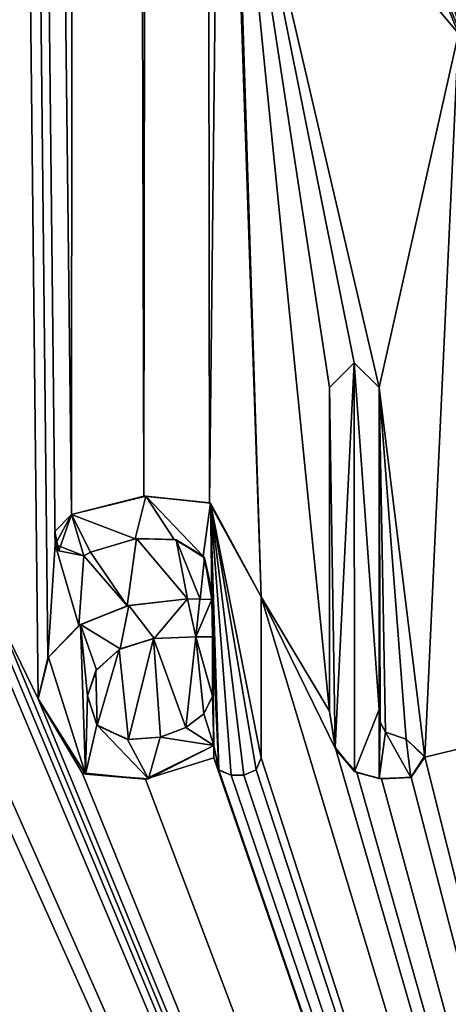
# Model space of a CAD drawing. Units: millimetres. Extents: x -148 to 148, y -216 to 1135.
# Drawn here: x -45 to -43, y 542 to 546 of the extents above; entities that cross this region are included whole.
import ezdxf

# ---------------------------------------------------------------- set-up
doc = ezdxf.new("R2010")
doc.units = ezdxf.units.MM
doc.header["$LTSCALE"] = 13.670324
for name, color, linetype in [('265', 7, 'CONTINUOUS'), ('266', 7, 'CONTINUOUS'), ('507', 7, 'CONTINUOUS'), ('519', 7, 'CONTINUOUS'), ('520', 7, 'CONTINUOUS'), ('521', 7, 'CONTINUOUS'), ('522', 7, 'CONTINUOUS'), ('523', 7, 'CONTINUOUS'), ('524', 7, 'CONTINUOUS'), ('525', 7, 'CONTINUOUS'), ('526', 7, 'CONTINUOUS'), ('527', 7, 'CONTINUOUS'), ('528', 7, 'CONTINUOUS'), ('529', 7, 'CONTINUOUS'), ('530', 7, 'CONTINUOUS'), ('531', 7, 'CONTINUOUS'), ('532', 7, 'CONTINUOUS'), ('533', 7, 'CONTINUOUS'), ('534', 7, 'CONTINUOUS'), ('535', 7, 'CONTINUOUS'), ('648', 7, 'CONTINUOUS'), ('649', 7, 'CONTINUOUS'), ('650', 7, 'CONTINUOUS'), ('651', 7, 'CONTINUOUS'), ('652', 7, 'CONTINUOUS'), ('656', 7, 'CONTINUOUS')]:
    doc.layers.add(name, color=color, linetype=linetype)

msp = doc.modelspace()

# ---------------------------------------------------------------- linework, layer by layer
at = {"layer": '265', "color": 254, "linetype": 'Continuous', "true_color": 0xe6e6e6}
for points in [[(-40.75, 532.7, -12.5), (-49.5888, 532.7, -8.8388), (-40.75, 716.203, -12.5), (-40.75, 532.7, -12.5)], [(-40.75, 716.203, -12.5), (-49.5888, 532.7, -8.8388), (-49.5888, 716.203, -8.8388), (-40.75, 716.203, -12.5)]]:
    msp.add_3dface(points, dxfattribs=at)
at = {"layer": '266', "color": 254, "linetype": 'Continuous', "true_color": 0xe6e6e6}
for points in [[(-44.7366, 650, 11.8472), (-46.7181, 710, 10.9832), (-44.793, 543.685, 11.8281), (-44.7366, 650, 11.8472)], [(-44.793, 543.685, 11.8281), (-46.7181, 710, 10.9832), (-44.864, 543.5538, 11.8036), (-44.793, 543.685, 11.8281)], [(-44.864, 543.5538, 11.8036), (-46.7181, 710, 10.9832), (-44.8964, 543.0554, 11.7923), (-44.864, 543.5538, 11.8036)], [(-44.8964, 543.0554, 11.7923), (-46.7181, 710, 10.9832), (-44.94, 542.874, 11.7768), (-44.8964, 543.0554, 11.7923)], [(-44.94, 542.874, 11.7768), (-46.7181, 710, 10.9832), (-45.119, 543.243, 11.7116), (-44.94, 542.874, 11.7768)], [(-44.4748, 543.7659, 11.9321), (-44.7366, 650, 11.8472), (-44.793, 543.685, 11.8281), (-44.4748, 543.7659, 11.9321)], [(-44.317, 648.9754, 11.9802), (-44.7366, 650, 11.8472), (-44.4748, 543.7659, 11.9321), (-44.317, 648.9754, 11.9802)], [(-44.1865, 543.7366, 12.0183), (-44.317, 648.9754, 11.9802), (-44.4748, 543.7659, 11.9321), (-44.1865, 543.7366, 12.0183)], [(-44.317, 648.9754, 11.9802), (-44.1865, 543.7366, 12.0183), (-44.1328, 548.4462, 12.0336), (-44.317, 648.9754, 11.9802)], [(-44.1865, 543.7366, 12.0183), (-43.959, 543.323, 12.0811), (-44.1328, 548.4462, 12.0336), (-44.1865, 543.7366, 12.0183)], [(-44.1328, 548.4462, 12.0336), (-43.959, 543.323, 12.0811), (-44.0738, 546.9665, 12.05), (-44.1328, 548.4462, 12.0336)], [(-43.959, 543.323, 12.0811), (-43.658, 542.82, 12.157), (-44.0738, 546.9665, 12.05), (-43.959, 543.323, 12.0811)], [(-43.5494, 544.3519, 12.1825), (-43.44, 544.243, 12.2071), (-44.0738, 546.9665, 12.05), (-43.5494, 544.3519, 12.1825)], [(-44.0738, 546.9665, 12.05), (-43.44, 544.243, 12.2071), (-43.0903, 545.7996, 12.279), (-44.0738, 546.9665, 12.05)], [(-43.658, 544.243, 12.157), (-43.5494, 544.3519, 12.1825), (-44.0738, 546.9665, 12.05), (-43.658, 544.243, 12.157)], [(-43.658, 542.82, 12.157), (-43.658, 544.243, 12.157), (-44.0738, 546.9665, 12.05), (-43.658, 542.82, 12.157)], [(-43.44, 544.243, 12.2071), (-43.2386, 542.6173, 12.2498), (-43.0903, 545.7996, 12.279), (-43.44, 544.243, 12.2071)], [(-43.2386, 542.6173, 12.2498), (-42.6191, 542.7668, 12.3595), (-43.0903, 545.7996, 12.279), (-43.2386, 542.6173, 12.2498)], [(-43.4351, 542.7701, 12.2082), (-43.412, 542.728, 12.2133), (-43.44, 544.243, 12.2071), (-43.4351, 542.7701, 12.2082)], [(-43.44, 544.243, 12.2071), (-43.412, 542.728, 12.2133), (-43.3212, 542.6978, 12.2327), (-43.44, 544.243, 12.2071)], [(-43.44, 542.827, 12.2071), (-43.4351, 542.7701, 12.2082), (-43.44, 544.243, 12.2071), (-43.44, 542.827, 12.2071)], [(-43.2386, 542.6173, 12.2498), (-43.44, 544.243, 12.2071), (-43.3212, 542.6978, 12.2327), (-43.2386, 542.6173, 12.2498)], [(-44.5068, 543.5793, 11.9221), (-44.709, 543.52, 11.8565), (-44.5476, 543.2829, 11.9092), (-44.5068, 543.5793, 11.9221)], [(-44.282, 543.314, 11.9906), (-44.5068, 543.5793, 11.9221), (-44.5476, 543.2829, 11.9092), (-44.282, 543.314, 11.9906)], [(-44.3321, 543.5731, 11.9758), (-44.5068, 543.5793, 11.9221), (-44.282, 543.314, 11.9906), (-44.3321, 543.5731, 11.9758)], [(-44.2078, 543.4939, 12.0122), (-44.3321, 543.5731, 11.9758), (-44.2271, 543.3133, 12.0067), (-44.2078, 543.4939, 12.0122)], [(-44.2271, 543.3133, 12.0067), (-44.3321, 543.5731, 11.9758), (-44.282, 543.314, 11.9906), (-44.2271, 543.3133, 12.0067)], [(-44.7599, 543.1962, 11.8394), (-44.864, 543.5538, 11.8036), (-44.8964, 543.0554, 11.7923), (-44.7599, 543.1962, 11.8394)], [(-44.738, 543.504, 11.8468), (-44.864, 543.5538, 11.8036), (-44.7599, 543.1962, 11.8394), (-44.738, 543.504, 11.8468)], [(-44.5476, 543.2829, 11.9092), (-44.738, 543.504, 11.8468), (-44.7599, 543.1962, 11.8394), (-44.5476, 543.2829, 11.9092)], [(-44.709, 543.52, 11.8565), (-44.738, 543.504, 11.8468), (-44.5476, 543.2829, 11.9092), (-44.709, 543.52, 11.8565)], [(-44.175, 543.311, 12.0216), (-44.2078, 543.4939, 12.0122), (-44.2271, 543.3133, 12.0067), (-44.175, 543.311, 12.0216)], [(-44.175, 543.35, 12.0216), (-44.2078, 543.4939, 12.0122), (-44.175, 543.311, 12.0216), (-44.175, 543.35, 12.0216)], [(-43.959, 542.615, 12.0811), (-40.75, 532.7, 12.5), (-43.959, 543.323, 12.0811), (-43.959, 542.615, 12.0811)], [(-43.959, 543.323, 12.0811), (-40.75, 532.7, 12.5), (-43.63, 542.6521, 12.1637), (-43.959, 543.323, 12.0811)], [(-43.658, 542.82, 12.157), (-43.959, 543.323, 12.0811), (-43.63, 542.6521, 12.1637), (-43.658, 542.82, 12.157)], [(-40.75, 532.7, 12.5), (-44.94, 542.874, 11.7768), (-45.119, 543.243, 11.7116), (-40.75, 532.7, 12.5)], [(-45.119, 543.172, 11.7116), (-40.75, 532.7, 12.5), (-45.119, 543.243, 11.7116), (-45.119, 543.172, 11.7116)], [(-45.1398, 543.121, 11.7038), (-40.75, 532.7, 12.5), (-45.119, 543.172, 11.7116), (-45.1398, 543.121, 11.7038)], [(-44.5835, 543.0919, 11.8977), (-44.5427, 542.6954, 11.9107), (-44.4324, 543.1399, 11.9453), (-44.5835, 543.0919, 11.8977)], [(-44.5427, 542.6954, 11.9107), (-44.4011, 542.7065, 11.9549), (-44.4324, 543.1399, 11.9453), (-44.5427, 542.6954, 11.9107)], [(-44.2898, 542.7485, 11.9883), (-44.246, 543.147, 12.0012), (-44.4324, 543.1399, 11.9453), (-44.2898, 542.7485, 11.9883)], [(-44.4011, 542.7065, 11.9549), (-44.2898, 542.7485, 11.9883), (-44.4324, 543.1399, 11.9453), (-44.4011, 542.7065, 11.9549)], [(-44.2106, 542.8089, 12.0114), (-44.246, 543.147, 12.0012), (-44.2898, 542.7485, 11.9883), (-44.2106, 542.8089, 12.0114)], [(-44.172, 543.147, 12.0225), (-44.246, 543.147, 12.0012), (-44.172, 542.886, 12.0225), (-44.172, 543.147, 12.0225)], [(-44.172, 542.886, 12.0225), (-44.246, 543.147, 12.0012), (-44.2106, 542.8089, 12.0114), (-44.172, 542.886, 12.0225)], [(-40.75, 532.7, 12.5), (-45.1398, 543.121, 11.7038), (-45.157, 542.653, 11.6974), (-40.75, 532.7, 12.5)], [(-44.6851, 542.9981, 11.8644), (-44.6791, 542.7566, 11.8664), (-44.5835, 543.0919, 11.8977), (-44.6851, 542.9981, 11.8644)], [(-44.6791, 542.7566, 11.8664), (-44.5427, 542.6954, 11.9107), (-44.5835, 543.0919, 11.8977), (-44.6791, 542.7566, 11.8664)], [(-44.722, 542.888, 11.8521), (-44.6791, 542.7566, 11.8664), (-44.6851, 542.9981, 11.8644), (-44.722, 542.888, 11.8521)], [(-40.75, 532.7, 12.5), (-47.4784, 542.9527, 10.5346), (-47.775, 542.615, 10.3392), (-40.75, 532.7, 12.5)], [(-47.4784, 542.9527, 10.5346), (-40.75, 532.7, 12.5), (-46.985, 542.5, 10.834), (-47.4784, 542.9527, 10.5346)], [(-44.94, 542.874, 11.7768), (-40.75, 532.7, 12.5), (-44.7456, 542.5494, 11.8442), (-44.94, 542.874, 11.7768)], [(-40.75, 532.7, 12.5), (-42.6191, 542.7668, 12.3595), (-43.2386, 542.6173, 12.2498), (-40.75, 532.7, 12.5)], [(-46.434, 542.615, 11.1329), (-40.75, 532.7, 12.5), (-46.0686, 542.7472, 11.312), (-46.434, 542.615, 11.1329)], [(-46.0686, 542.7472, 11.312), (-40.75, 532.7, 12.5), (-45.7822, 542.5271, 11.4423), (-46.0686, 542.7472, 11.312)], [(-44.4677, 542.5208, 11.9343), (-44.167, 542.615, 12.0239), (-44.167, 542.67, 12.0239), (-44.4677, 542.5208, 11.9343)], [(-45.203, 542.603, 11.6799), (-40.75, 532.7, 12.5), (-45.157, 542.653, 11.6974), (-45.203, 542.603, 11.6799)], [(-43.63, 542.6521, 12.1637), (-40.75, 532.7, 12.5), (-43.5378, 542.5503, 12.1852), (-43.63, 542.6521, 12.1637)], [(-47.7964, 542.5621, 10.3246), (-40.75, 532.7, 12.5), (-47.775, 542.615, 10.3392), (-47.7964, 542.5621, 10.3246)], [(-46.4553, 542.5623, 11.122), (-40.75, 532.7, 12.5), (-46.434, 542.615, 11.1329), (-46.4553, 542.5623, 11.122)], [(-45.7822, 542.5271, 11.4423), (-40.75, 532.7, 12.5), (-45.203, 542.603, 11.6799), (-45.7822, 542.5271, 11.4423)], [(-40.75, 532.7, 12.5), (-44.167, 542.615, 12.0239), (-44.4677, 542.5208, 11.9343), (-40.75, 532.7, 12.5)], [(-44.167, 542.615, 12.0239), (-40.75, 532.7, 12.5), (-44.1449, 542.5614, 12.0301), (-44.167, 542.615, 12.0239)], [(-43.9809, 542.5617, 12.0752), (-40.75, 532.7, 12.5), (-43.959, 542.615, 12.0811), (-43.9809, 542.5617, 12.0752)], [(-43.2983, 542.5296, 12.2375), (-40.75, 532.7, 12.5), (-43.2386, 542.6173, 12.2498), (-43.2983, 542.5296, 12.2375)], [(-49.5888, 532.7, 8.8388), (-40.75, 532.7, 12.5), (-47.9786, 542.5622, 10.1979), (-49.5888, 532.7, 8.8388)], [(-47.9786, 542.5622, 10.1979), (-40.75, 532.7, 12.5), (-47.924, 542.539, 10.2364), (-47.9786, 542.5622, 10.1979)], [(-47.924, 542.539, 10.2364), (-40.75, 532.7, 12.5), (-47.851, 542.539, 10.2872), (-47.924, 542.539, 10.2364)], [(-47.851, 542.539, 10.2872), (-40.75, 532.7, 12.5), (-47.7964, 542.5621, 10.3246), (-47.851, 542.539, 10.2872)], [(-46.985, 542.5, 10.834), (-40.75, 532.7, 12.5), (-46.8064, 542.5366, 10.9348), (-46.985, 542.5, 10.834)], [(-40.75, 532.7, 12.5), (-46.6257, 542.5623, 11.0329), (-46.8064, 542.5366, 10.9348), (-40.75, 532.7, 12.5)], [(-46.6257, 542.5623, 11.0329), (-40.75, 532.7, 12.5), (-46.571, 542.539, 11.0619), (-46.6257, 542.5623, 11.0329)], [(-46.571, 542.539, 11.0619), (-40.75, 532.7, 12.5), (-46.51, 542.539, 11.0938), (-46.571, 542.539, 11.0619)], [(-46.51, 542.539, 11.0938), (-40.75, 532.7, 12.5), (-46.4553, 542.5623, 11.122), (-46.51, 542.539, 11.0938)], [(-44.7456, 542.5494, 11.8442), (-40.75, 532.7, 12.5), (-44.4677, 542.5208, 11.9343), (-44.7456, 542.5494, 11.8442)], [(-44.1449, 542.5614, 12.0301), (-40.75, 532.7, 12.5), (-44.091, 542.539, 12.0452), (-44.1449, 542.5614, 12.0301)], [(-44.091, 542.539, 12.0452), (-40.75, 532.7, 12.5), (-44.035, 542.539, 12.0606), (-44.091, 542.539, 12.0452)], [(-44.035, 542.539, 12.0606), (-40.75, 532.7, 12.5), (-43.9809, 542.5617, 12.0752), (-44.035, 542.539, 12.0606)], [(-43.5378, 542.5503, 12.1852), (-40.75, 532.7, 12.5), (-43.4291, 542.5226, 12.2095), (-43.5378, 542.5503, 12.1852)], [(-43.4291, 542.5226, 12.2095), (-40.75, 532.7, 12.5), (-43.2983, 542.5296, 12.2375), (-43.4291, 542.5226, 12.2095)]]:
    msp.add_3dface(points, dxfattribs=at)
at = {"layer": '507', "color": 253, "linetype": 'Continuous', "true_color": 0xa59e96}
for points in [[(-44.1493, 548.389, 12.1847), (-43.0772, 545.7919, 12.434), (-43.7395, 548.2822, 12.2917), (-44.1493, 548.389, 12.1847)], [(-43.7395, 548.2822, 12.2917), (-43.0772, 545.7919, 12.434), (-42.8648, 546.1583, 12.4719), (-43.7395, 548.2822, 12.2917)], [(-43.658, 544.243, 12.3112), (-43.6332, 542.6601, 12.3171), (-43.549, 544.352, 12.3364), (-43.658, 544.243, 12.3112)], [(-43.6332, 542.6601, 12.3171), (-43.5479, 542.5555, 12.3367), (-43.549, 544.352, 12.3364), (-43.6332, 542.6601, 12.3171)], [(-43.5479, 542.5555, 12.3367), (-43.44, 542.827, 12.3607), (-43.549, 544.352, 12.3364), (-43.5479, 542.5555, 12.3367)], [(-43.549, 544.352, 12.3364), (-43.44, 542.827, 12.3607), (-43.44, 544.243, 12.3607), (-43.549, 544.352, 12.3364)], [(-43.658, 542.82, 12.3112), (-43.6332, 542.6601, 12.3171), (-43.658, 544.243, 12.3112), (-43.658, 542.82, 12.3112)], [(-44.793, 543.685, 11.9865), (-44.5124, 543.5787, 12.0775), (-44.4663, 543.7663, 12.0918), (-44.793, 543.685, 11.9865)], [(-44.5124, 543.5787, 12.0775), (-44.3405, 543.5748, 12.1298), (-44.4663, 543.7663, 12.0918), (-44.5124, 543.5787, 12.0775)], [(-44.3405, 543.5748, 12.1298), (-44.2135, 543.5021, 12.1666), (-44.4663, 543.7663, 12.0918), (-44.3405, 543.5748, 12.1298)], [(-44.4663, 543.7663, 12.0918), (-44.2135, 543.5021, 12.1666), (-44.1819, 543.7347, 12.1756), (-44.4663, 543.7663, 12.0918)], [(-44.2135, 543.5021, 12.1666), (-44.175, 543.35, 12.1775), (-44.1819, 543.7347, 12.1756), (-44.2135, 543.5021, 12.1666)], [(-44.1819, 543.7347, 12.1756), (-44.175, 543.35, 12.1775), (-44.1451, 542.5617, 12.1859), (-44.1819, 543.7347, 12.1756)], [(-43.959, 543.323, 12.2362), (-44.1819, 543.7347, 12.1756), (-43.959, 542.615, 12.2362), (-43.959, 543.323, 12.2362)], [(-43.959, 542.615, 12.2362), (-44.1819, 543.7347, 12.1756), (-43.9809, 542.5616, 12.2304), (-43.959, 542.615, 12.2362)], [(-43.9809, 542.5616, 12.2304), (-44.1819, 543.7347, 12.1756), (-44.035, 542.539, 12.216), (-43.9809, 542.5616, 12.2304)], [(-44.035, 542.539, 12.216), (-44.1819, 543.7347, 12.1756), (-44.091, 542.539, 12.2008), (-44.035, 542.539, 12.216)], [(-44.091, 542.539, 12.2008), (-44.1819, 543.7347, 12.1756), (-44.1451, 542.5617, 12.1859), (-44.091, 542.539, 12.2008)], [(-44.8658, 543.6104, 11.9617), (-44.8479, 543.5259, 11.9679), (-44.793, 543.685, 11.9865), (-44.8658, 543.6104, 11.9617)], [(-44.8479, 543.5259, 11.9679), (-44.738, 543.504, 12.0049), (-44.793, 543.685, 11.9865), (-44.8479, 543.5259, 11.9679)], [(-44.709, 543.52, 12.0145), (-44.5124, 543.5787, 12.0775), (-44.793, 543.685, 11.9865), (-44.709, 543.52, 12.0145)], [(-44.738, 543.504, 12.0049), (-44.709, 543.52, 12.0145), (-44.793, 543.685, 11.9865), (-44.738, 543.504, 12.0049)], [(-44.282, 543.314, 12.1469), (-44.5405, 543.2845, 12.0688), (-44.4285, 543.1402, 12.1033), (-44.282, 543.314, 12.1469)], [(-44.246, 543.147, 12.1573), (-44.282, 543.314, 12.1469), (-44.4285, 543.1402, 12.1033), (-44.246, 543.147, 12.1573)], [(-44.2284, 543.3133, 12.1624), (-44.282, 543.314, 12.1469), (-44.246, 543.147, 12.1573), (-44.2284, 543.3133, 12.1624)], [(-44.175, 543.311, 12.1775), (-44.2284, 543.3133, 12.1624), (-44.246, 543.147, 12.1573), (-44.175, 543.311, 12.1775)], [(-44.175, 543.35, 12.1775), (-44.175, 543.311, 12.1775), (-44.172, 543.147, 12.1784), (-44.175, 543.35, 12.1775)], [(-44.1451, 542.5617, 12.1859), (-44.175, 543.35, 12.1775), (-44.172, 543.147, 12.1784), (-44.1451, 542.5617, 12.1859)], [(-44.5405, 543.2845, 12.0688), (-44.7527, 543.2008, 12), (-44.579, 543.0945, 12.0566), (-44.5405, 543.2845, 12.0688)], [(-44.4285, 543.1402, 12.1033), (-44.5405, 543.2845, 12.0688), (-44.579, 543.0945, 12.0566), (-44.4285, 543.1402, 12.1033)], [(-44.172, 543.147, 12.1784), (-44.175, 543.311, 12.1775), (-44.246, 543.147, 12.1573), (-44.172, 543.147, 12.1784)], [(-44.8944, 543.0577, 11.9518), (-44.7313, 542.5437, 12.0071), (-44.7527, 543.2008, 12), (-44.8944, 543.0577, 11.9518)], [(-44.7527, 543.2008, 12), (-44.7313, 542.5437, 12.0071), (-44.722, 542.888, 12.0102), (-44.7527, 543.2008, 12)], [(-44.579, 543.0945, 12.0566), (-44.7527, 543.2008, 12), (-44.6827, 543.0019, 12.0232), (-44.579, 543.0945, 12.0566)], [(-44.6827, 543.0019, 12.0232), (-44.7527, 543.2008, 12), (-44.722, 542.888, 12.0102), (-44.6827, 543.0019, 12.0232)], [(-44.167, 542.67, 12.1798), (-44.1451, 542.5617, 12.1859), (-44.172, 543.147, 12.1784), (-44.167, 542.67, 12.1798)], [(-44.172, 542.886, 12.1784), (-44.167, 542.67, 12.1798), (-44.172, 543.147, 12.1784), (-44.172, 542.886, 12.1784)], [(-44.94, 542.874, 11.9359), (-44.7313, 542.5437, 12.0071), (-44.8944, 543.0577, 11.9518), (-44.94, 542.874, 11.9359)], [(-44.722, 542.888, 12.0102), (-44.7313, 542.5437, 12.0071), (-44.6817, 542.7596, 12.0235), (-44.722, 542.888, 12.0102)], [(-44.2107, 542.8088, 12.1674), (-44.167, 542.67, 12.1798), (-44.172, 542.886, 12.1784), (-44.2107, 542.8088, 12.1674)], [(-44.2904, 542.7481, 12.1445), (-44.167, 542.67, 12.1798), (-44.2107, 542.8088, 12.1674), (-44.2904, 542.7481, 12.1445)], [(-43.4395, 542.5238, 12.3608), (-43.44, 542.827, 12.3607), (-43.5479, 542.5555, 12.3367), (-43.4395, 542.5238, 12.3608)], [(-43.4356, 542.7717, 12.3616), (-43.44, 542.827, 12.3607), (-43.4395, 542.5238, 12.3608), (-43.4356, 542.7717, 12.3616)], [(-44.7313, 542.5437, 12.0071), (-44.4538, 542.5232, 12.0956), (-44.6817, 542.7596, 12.0235), (-44.7313, 542.5437, 12.0071)], [(-44.6817, 542.7596, 12.0235), (-44.4538, 542.5232, 12.0956), (-44.5463, 542.6959, 12.0669), (-44.6817, 542.7596, 12.0235)], [(-43.412, 542.728, 12.3667), (-43.4356, 542.7717, 12.3616), (-43.4395, 542.5238, 12.3608), (-43.412, 542.728, 12.3667)], [(-44.5463, 542.6959, 12.0669), (-44.4538, 542.5232, 12.0956), (-44.4029, 542.7061, 12.1111), (-44.5463, 542.6959, 12.0669)], [(-44.4538, 542.5232, 12.0956), (-44.167, 542.67, 12.1798), (-44.4029, 542.7061, 12.1111), (-44.4538, 542.5232, 12.0956)], [(-44.4029, 542.7061, 12.1111), (-44.167, 542.67, 12.1798), (-44.2904, 542.7481, 12.1445), (-44.4029, 542.7061, 12.1111)], [(-43.3003, 542.529, 12.3903), (-43.412, 542.728, 12.3667), (-43.4395, 542.5238, 12.3608), (-43.3003, 542.529, 12.3903)], [(-43.3213, 542.6977, 12.3859), (-43.412, 542.728, 12.3667), (-43.3003, 542.529, 12.3903), (-43.3213, 542.6977, 12.3859)], [(-44.167, 542.67, 12.1798), (-44.167, 542.615, 12.1798), (-44.1451, 542.5617, 12.1859), (-44.167, 542.67, 12.1798)], [(-43.2396, 542.6228, 12.4026), (-43.3213, 542.6977, 12.3859), (-43.3003, 542.529, 12.3903), (-43.2396, 542.6228, 12.4026)]]:
    msp.add_3dface(points, dxfattribs=at)
at = {"layer": '519', "color": 253, "linetype": 'Continuous', "true_color": 0xa59e96}
for points in [[(-44.167, 542.67, 12.0239), (-44.167, 542.615, 12.0239), (-44.167, 542.615, 12.1798), (-44.167, 542.67, 12.0239)], [(-44.167, 542.67, 12.0239), (-44.167, 542.615, 12.1798), (-44.167, 542.67, 12.1798), (-44.167, 542.67, 12.0239)]]:
    msp.add_3dface(points, dxfattribs=at)
at = {"layer": '520', "color": 253, "linetype": 'Continuous', "true_color": 0xa59e96}
for points in [[(-44.167, 542.615, 12.0239), (-44.1449, 542.5614, 12.0301), (-44.167, 542.615, 12.1798), (-44.167, 542.615, 12.0239)], [(-44.167, 542.615, 12.1798), (-44.1449, 542.5614, 12.0301), (-44.1451, 542.5617, 12.1859), (-44.167, 542.615, 12.1798)], [(-44.1449, 542.5614, 12.0301), (-44.091, 542.539, 12.0452), (-44.1451, 542.5617, 12.1859), (-44.1449, 542.5614, 12.0301)], [(-44.091, 542.539, 12.0452), (-44.091, 542.539, 12.2008), (-44.1451, 542.5617, 12.1859), (-44.091, 542.539, 12.0452)]]:
    msp.add_3dface(points, dxfattribs=at)
at = {"layer": '521', "color": 253, "linetype": 'Continuous', "true_color": 0xa59e96}
for points in [[(-44.091, 542.539, 12.0452), (-44.035, 542.539, 12.0606), (-44.091, 542.539, 12.2008), (-44.091, 542.539, 12.0452)], [(-44.035, 542.539, 12.0606), (-44.035, 542.539, 12.216), (-44.091, 542.539, 12.2008), (-44.035, 542.539, 12.0606)]]:
    msp.add_3dface(points, dxfattribs=at)
at = {"layer": '522', "color": 253, "linetype": 'Continuous', "true_color": 0xa59e96}
for points in [[(-43.9809, 542.5617, 12.0752), (-43.959, 542.615, 12.0811), (-43.9809, 542.5616, 12.2304), (-43.9809, 542.5617, 12.0752)], [(-43.959, 542.615, 12.0811), (-43.959, 542.615, 12.2362), (-43.9809, 542.5616, 12.2304), (-43.959, 542.615, 12.0811)], [(-44.035, 542.539, 12.0606), (-43.9809, 542.5617, 12.0752), (-44.035, 542.539, 12.216), (-44.035, 542.539, 12.0606)], [(-43.9809, 542.5617, 12.0752), (-43.9809, 542.5616, 12.2304), (-44.035, 542.539, 12.216), (-43.9809, 542.5617, 12.0752)]]:
    msp.add_3dface(points, dxfattribs=at)
at = {"layer": '523', "color": 253, "linetype": 'Continuous', "true_color": 0xa59e96}
for points in [[(-43.959, 542.615, 12.0811), (-43.959, 543.323, 12.0811), (-43.959, 542.615, 12.2362), (-43.959, 542.615, 12.0811)], [(-43.959, 543.323, 12.0811), (-43.959, 543.323, 12.2362), (-43.959, 542.615, 12.2362), (-43.959, 543.323, 12.0811)]]:
    msp.add_3dface(points, dxfattribs=at)
at = {"layer": '524', "color": 253, "linetype": 'Continuous', "true_color": 0xa59e96}
for points in [[(-44.4748, 543.7659, 11.9321), (-44.793, 543.685, 11.8281), (-44.4663, 543.7663, 12.0918), (-44.4748, 543.7659, 11.9321)], [(-44.793, 543.685, 11.8281), (-44.793, 543.685, 11.9865), (-44.4663, 543.7663, 12.0918), (-44.793, 543.685, 11.8281)], [(-44.1865, 543.7366, 12.0183), (-44.4748, 543.7659, 11.9321), (-44.4663, 543.7663, 12.0918), (-44.1865, 543.7366, 12.0183)], [(-44.1865, 543.7366, 12.0183), (-44.4663, 543.7663, 12.0918), (-44.1819, 543.7347, 12.1756), (-44.1865, 543.7366, 12.0183)], [(-43.959, 543.323, 12.0811), (-44.1865, 543.7366, 12.0183), (-43.959, 543.323, 12.2362), (-43.959, 543.323, 12.0811)], [(-44.1865, 543.7366, 12.0183), (-44.1819, 543.7347, 12.1756), (-43.959, 543.323, 12.2362), (-44.1865, 543.7366, 12.0183)]]:
    msp.add_3dface(points, dxfattribs=at)
at = {"layer": '525', "color": 253, "linetype": 'Continuous', "true_color": 0xa59e96}
for points in [[(-44.864, 543.5538, 11.8036), (-44.8658, 543.6104, 11.9617), (-44.793, 543.685, 11.9865), (-44.864, 543.5538, 11.8036)], [(-44.793, 543.685, 11.8281), (-44.864, 543.5538, 11.8036), (-44.793, 543.685, 11.9865), (-44.793, 543.685, 11.8281)], [(-44.864, 543.5538, 11.8036), (-44.8479, 543.5259, 11.9679), (-44.8658, 543.6104, 11.9617), (-44.864, 543.5538, 11.8036)], [(-44.864, 543.5538, 11.8036), (-44.738, 543.504, 11.8468), (-44.8479, 543.5259, 11.9679), (-44.864, 543.5538, 11.8036)], [(-44.738, 543.504, 11.8468), (-44.738, 543.504, 12.0049), (-44.8479, 543.5259, 11.9679), (-44.738, 543.504, 11.8468)]]:
    msp.add_3dface(points, dxfattribs=at)
at = {"layer": '526', "color": 253, "linetype": 'Continuous', "true_color": 0xa59e96}
for points in [[(-44.738, 543.504, 11.8468), (-44.709, 543.52, 11.8565), (-44.738, 543.504, 12.0049), (-44.738, 543.504, 11.8468)], [(-44.709, 543.52, 11.8565), (-44.709, 543.52, 12.0145), (-44.738, 543.504, 12.0049), (-44.709, 543.52, 11.8565)]]:
    msp.add_3dface(points, dxfattribs=at)
at = {"layer": '527', "color": 253, "linetype": 'Continuous', "true_color": 0xa59e96}
for points in [[(-44.709, 543.52, 11.8565), (-44.5068, 543.5793, 11.9221), (-44.709, 543.52, 12.0145), (-44.709, 543.52, 11.8565)], [(-44.5068, 543.5793, 11.9221), (-44.5124, 543.5787, 12.0775), (-44.709, 543.52, 12.0145), (-44.5068, 543.5793, 11.9221)], [(-44.5068, 543.5793, 11.9221), (-44.3405, 543.5748, 12.1298), (-44.5124, 543.5787, 12.0775), (-44.5068, 543.5793, 11.9221)], [(-44.5068, 543.5793, 11.9221), (-44.3321, 543.5731, 11.9758), (-44.3405, 543.5748, 12.1298), (-44.5068, 543.5793, 11.9221)], [(-44.3321, 543.5731, 11.9758), (-44.2135, 543.5021, 12.1666), (-44.3405, 543.5748, 12.1298), (-44.3321, 543.5731, 11.9758)], [(-44.3321, 543.5731, 11.9758), (-44.2078, 543.4939, 12.0122), (-44.2135, 543.5021, 12.1666), (-44.3321, 543.5731, 11.9758)], [(-44.2078, 543.4939, 12.0122), (-44.175, 543.35, 12.0216), (-44.2135, 543.5021, 12.1666), (-44.2078, 543.4939, 12.0122)], [(-44.175, 543.35, 12.0216), (-44.175, 543.35, 12.1775), (-44.2135, 543.5021, 12.1666), (-44.175, 543.35, 12.0216)]]:
    msp.add_3dface(points, dxfattribs=at)
at = {"layer": '528', "color": 253, "linetype": 'Continuous', "true_color": 0xa59e96}
for points in [[(-44.175, 543.35, 12.0216), (-44.175, 543.311, 12.0216), (-44.175, 543.311, 12.1775), (-44.175, 543.35, 12.0216)], [(-44.175, 543.35, 12.0216), (-44.175, 543.311, 12.1775), (-44.175, 543.35, 12.1775), (-44.175, 543.35, 12.0216)]]:
    msp.add_3dface(points, dxfattribs=at)
at = {"layer": '529', "color": 253, "linetype": 'Continuous', "true_color": 0xa59e96}
for points in [[(-44.2271, 543.3133, 12.0067), (-44.282, 543.314, 11.9906), (-44.2284, 543.3133, 12.1624), (-44.2271, 543.3133, 12.0067)], [(-44.282, 543.314, 11.9906), (-44.282, 543.314, 12.1469), (-44.2284, 543.3133, 12.1624), (-44.282, 543.314, 11.9906)], [(-44.2271, 543.3133, 12.0067), (-44.2284, 543.3133, 12.1624), (-44.175, 543.311, 12.1775), (-44.2271, 543.3133, 12.0067)], [(-44.175, 543.311, 12.0216), (-44.2271, 543.3133, 12.0067), (-44.175, 543.311, 12.1775), (-44.175, 543.311, 12.0216)]]:
    msp.add_3dface(points, dxfattribs=at)
at = {"layer": '530', "color": 253, "linetype": 'Continuous', "true_color": 0xa59e96}
for points in [[(-44.282, 543.314, 11.9906), (-44.5476, 543.2829, 11.9092), (-44.282, 543.314, 12.1469), (-44.282, 543.314, 11.9906)], [(-44.5476, 543.2829, 11.9092), (-44.5405, 543.2845, 12.0688), (-44.282, 543.314, 12.1469), (-44.5476, 543.2829, 11.9092)], [(-44.5476, 543.2829, 11.9092), (-44.7599, 543.1962, 11.8394), (-44.7527, 543.2008, 12), (-44.5476, 543.2829, 11.9092)], [(-44.5476, 543.2829, 11.9092), (-44.7527, 543.2008, 12), (-44.5405, 543.2845, 12.0688), (-44.5476, 543.2829, 11.9092)], [(-44.7599, 543.1962, 11.8394), (-44.8964, 543.0554, 11.7923), (-44.8944, 543.0577, 11.9518), (-44.7599, 543.1962, 11.8394)], [(-44.7599, 543.1962, 11.8394), (-44.8944, 543.0577, 11.9518), (-44.7527, 543.2008, 12), (-44.7599, 543.1962, 11.8394)], [(-44.8964, 543.0554, 11.7923), (-44.94, 542.874, 11.7768), (-44.8944, 543.0577, 11.9518), (-44.8964, 543.0554, 11.7923)], [(-44.94, 542.874, 11.7768), (-44.94, 542.874, 11.9359), (-44.8944, 543.0577, 11.9518), (-44.94, 542.874, 11.7768)]]:
    msp.add_3dface(points, dxfattribs=at)
at = {"layer": '531', "color": 253, "linetype": 'Continuous', "true_color": 0xa59e96}
for points in [[(-44.94, 542.874, 11.7768), (-44.7456, 542.5494, 11.8442), (-44.94, 542.874, 11.9359), (-44.94, 542.874, 11.7768)], [(-44.7456, 542.5494, 11.8442), (-44.7313, 542.5437, 12.0071), (-44.94, 542.874, 11.9359), (-44.7456, 542.5494, 11.8442)], [(-44.4677, 542.5208, 11.9343), (-44.167, 542.67, 12.0239), (-44.4538, 542.5232, 12.0956), (-44.4677, 542.5208, 11.9343)], [(-44.167, 542.67, 12.0239), (-44.167, 542.67, 12.1798), (-44.4538, 542.5232, 12.0956), (-44.167, 542.67, 12.0239)], [(-44.7456, 542.5494, 11.8442), (-44.4677, 542.5208, 11.9343), (-44.7313, 542.5437, 12.0071), (-44.7456, 542.5494, 11.8442)], [(-44.4677, 542.5208, 11.9343), (-44.4538, 542.5232, 12.0956), (-44.7313, 542.5437, 12.0071), (-44.4677, 542.5208, 11.9343)]]:
    msp.add_3dface(points, dxfattribs=at)
at = {"layer": '532', "color": 253, "linetype": 'Continuous', "true_color": 0xa59e96}
for points in [[(-44.246, 543.147, 12.0012), (-44.172, 543.147, 12.0225), (-44.246, 543.147, 12.1573), (-44.246, 543.147, 12.0012)], [(-44.246, 543.147, 12.1573), (-44.172, 543.147, 12.0225), (-44.172, 543.147, 12.1784), (-44.246, 543.147, 12.1573)]]:
    msp.add_3dface(points, dxfattribs=at)
at = {"layer": '533', "color": 253, "linetype": 'Continuous', "true_color": 0xa59e96}
for points in [[(-44.172, 543.147, 12.0225), (-44.172, 542.886, 12.0225), (-44.172, 543.147, 12.1784), (-44.172, 543.147, 12.0225)], [(-44.172, 542.886, 12.0225), (-44.172, 542.886, 12.1784), (-44.172, 543.147, 12.1784), (-44.172, 542.886, 12.0225)]]:
    msp.add_3dface(points, dxfattribs=at)
at = {"layer": '534', "color": 253, "linetype": 'Continuous', "true_color": 0xa59e96}
for points in [[(-44.6791, 542.7566, 11.8664), (-44.722, 542.888, 11.8521), (-44.6817, 542.7596, 12.0235), (-44.6791, 542.7566, 11.8664)], [(-44.722, 542.888, 11.8521), (-44.722, 542.888, 12.0102), (-44.6817, 542.7596, 12.0235), (-44.722, 542.888, 11.8521)], [(-44.2106, 542.8089, 12.0114), (-44.2107, 542.8088, 12.1674), (-44.172, 542.886, 12.1784), (-44.2106, 542.8089, 12.0114)], [(-44.172, 542.886, 12.0225), (-44.2106, 542.8089, 12.0114), (-44.172, 542.886, 12.1784), (-44.172, 542.886, 12.0225)], [(-44.2898, 542.7485, 11.9883), (-44.2904, 542.7481, 12.1445), (-44.2107, 542.8088, 12.1674), (-44.2898, 542.7485, 11.9883)], [(-44.2106, 542.8089, 12.0114), (-44.2898, 542.7485, 11.9883), (-44.2107, 542.8088, 12.1674), (-44.2106, 542.8089, 12.0114)], [(-44.6791, 542.7566, 11.8664), (-44.6817, 542.7596, 12.0235), (-44.5463, 542.6959, 12.0669), (-44.6791, 542.7566, 11.8664)], [(-44.5427, 542.6954, 11.9107), (-44.6791, 542.7566, 11.8664), (-44.5463, 542.6959, 12.0669), (-44.5427, 542.6954, 11.9107)], [(-44.5427, 542.6954, 11.9107), (-44.5463, 542.6959, 12.0669), (-44.4029, 542.7061, 12.1111), (-44.5427, 542.6954, 11.9107)], [(-44.4011, 542.7065, 11.9549), (-44.5427, 542.6954, 11.9107), (-44.4029, 542.7061, 12.1111), (-44.4011, 542.7065, 11.9549)], [(-44.4011, 542.7065, 11.9549), (-44.4029, 542.7061, 12.1111), (-44.2904, 542.7481, 12.1445), (-44.4011, 542.7065, 11.9549)], [(-44.2898, 542.7485, 11.9883), (-44.4011, 542.7065, 11.9549), (-44.2904, 542.7481, 12.1445), (-44.2898, 542.7485, 11.9883)]]:
    msp.add_3dface(points, dxfattribs=at)
at = {"layer": '535', "color": 253, "linetype": 'Continuous', "true_color": 0xa59e96}
for points in [[(-44.5835, 543.0919, 11.8977), (-44.4324, 543.1399, 11.9453), (-44.579, 543.0945, 12.0566), (-44.5835, 543.0919, 11.8977)], [(-44.4324, 543.1399, 11.9453), (-44.4285, 543.1402, 12.1033), (-44.579, 543.0945, 12.0566), (-44.4324, 543.1399, 11.9453)], [(-44.4324, 543.1399, 11.9453), (-44.246, 543.147, 12.0012), (-44.4285, 543.1402, 12.1033), (-44.4324, 543.1399, 11.9453)], [(-44.246, 543.147, 12.0012), (-44.246, 543.147, 12.1573), (-44.4285, 543.1402, 12.1033), (-44.246, 543.147, 12.0012)], [(-44.6851, 542.9981, 11.8644), (-44.5835, 543.0919, 11.8977), (-44.6827, 543.0019, 12.0232), (-44.6851, 542.9981, 11.8644)], [(-44.5835, 543.0919, 11.8977), (-44.579, 543.0945, 12.0566), (-44.6827, 543.0019, 12.0232), (-44.5835, 543.0919, 11.8977)], [(-44.6851, 542.9981, 11.8644), (-44.6827, 543.0019, 12.0232), (-44.722, 542.888, 12.0102), (-44.6851, 542.9981, 11.8644)], [(-44.722, 542.888, 11.8521), (-44.6851, 542.9981, 11.8644), (-44.722, 542.888, 12.0102), (-44.722, 542.888, 11.8521)]]:
    msp.add_3dface(points, dxfattribs=at)
at = {"layer": '648', "color": 253, "linetype": 'Continuous', "true_color": 0xa59e96}
for points in [[(-43.4351, 542.7701, 12.2082), (-43.44, 542.827, 12.2071), (-43.4356, 542.7717, 12.3616), (-43.4351, 542.7701, 12.2082)], [(-43.44, 542.827, 12.2071), (-43.44, 542.827, 12.3607), (-43.4356, 542.7717, 12.3616), (-43.44, 542.827, 12.2071)], [(-43.4351, 542.7701, 12.2082), (-43.4356, 542.7717, 12.3616), (-43.412, 542.728, 12.3667), (-43.4351, 542.7701, 12.2082)], [(-43.412, 542.728, 12.2133), (-43.4351, 542.7701, 12.2082), (-43.412, 542.728, 12.3667), (-43.412, 542.728, 12.2133)]]:
    msp.add_3dface(points, dxfattribs=at)
at = {"layer": '649', "color": 253, "linetype": 'Continuous', "true_color": 0xa59e96}
for points in [[(-43.44, 542.827, 12.2071), (-43.44, 544.243, 12.2071), (-43.44, 542.827, 12.3607), (-43.44, 542.827, 12.2071)], [(-43.44, 542.827, 12.3607), (-43.44, 544.243, 12.2071), (-43.44, 544.243, 12.3607), (-43.44, 542.827, 12.3607)]]:
    msp.add_3dface(points, dxfattribs=at)
at = {"layer": '650', "color": 253, "linetype": 'Continuous', "true_color": 0xa59e96}
for points in [[(-43.5494, 544.3519, 12.1825), (-43.658, 544.243, 12.157), (-43.549, 544.352, 12.3364), (-43.5494, 544.3519, 12.1825)], [(-43.658, 544.243, 12.157), (-43.658, 544.243, 12.3112), (-43.549, 544.352, 12.3364), (-43.658, 544.243, 12.157)], [(-43.5494, 544.3519, 12.1825), (-43.549, 544.352, 12.3364), (-43.44, 544.243, 12.3607), (-43.5494, 544.3519, 12.1825)], [(-43.44, 544.243, 12.2071), (-43.5494, 544.3519, 12.1825), (-43.44, 544.243, 12.3607), (-43.44, 544.243, 12.2071)]]:
    msp.add_3dface(points, dxfattribs=at)
at = {"layer": '651', "color": 253, "linetype": 'Continuous', "true_color": 0xa59e96}
for points in [[(-43.658, 544.243, 12.157), (-43.658, 542.82, 12.157), (-43.658, 544.243, 12.3112), (-43.658, 544.243, 12.157)], [(-43.658, 542.82, 12.157), (-43.658, 542.82, 12.3112), (-43.658, 544.243, 12.3112), (-43.658, 542.82, 12.157)]]:
    msp.add_3dface(points, dxfattribs=at)
at = {"layer": '652', "color": 253, "linetype": 'Continuous', "true_color": 0xa59e96}
for points in [[(-43.658, 542.82, 12.157), (-43.63, 542.6521, 12.1637), (-43.658, 542.82, 12.3112), (-43.658, 542.82, 12.157)], [(-43.63, 542.6521, 12.1637), (-43.6332, 542.6601, 12.3171), (-43.658, 542.82, 12.3112), (-43.63, 542.6521, 12.1637)], [(-43.3212, 542.6978, 12.2327), (-43.412, 542.728, 12.2133), (-43.3213, 542.6977, 12.3859), (-43.3212, 542.6978, 12.2327)], [(-43.412, 542.728, 12.2133), (-43.412, 542.728, 12.3667), (-43.3213, 542.6977, 12.3859), (-43.412, 542.728, 12.2133)], [(-43.3212, 542.6978, 12.2327), (-43.3213, 542.6977, 12.3859), (-43.2396, 542.6228, 12.4026), (-43.3212, 542.6978, 12.2327)], [(-43.2386, 542.6173, 12.2498), (-43.3212, 542.6978, 12.2327), (-43.2396, 542.6228, 12.4026), (-43.2386, 542.6173, 12.2498)], [(-43.63, 542.6521, 12.1637), (-43.5479, 542.5555, 12.3367), (-43.6332, 542.6601, 12.3171), (-43.63, 542.6521, 12.1637)], [(-43.63, 542.6521, 12.1637), (-43.5378, 542.5503, 12.1852), (-43.5479, 542.5555, 12.3367), (-43.63, 542.6521, 12.1637)], [(-43.2386, 542.6173, 12.2498), (-43.2396, 542.6228, 12.4026), (-43.3003, 542.529, 12.3903), (-43.2386, 542.6173, 12.2498)], [(-43.2983, 542.5296, 12.2375), (-43.2386, 542.6173, 12.2498), (-43.3003, 542.529, 12.3903), (-43.2983, 542.5296, 12.2375)], [(-43.5378, 542.5503, 12.1852), (-43.4395, 542.5238, 12.3608), (-43.5479, 542.5555, 12.3367), (-43.5378, 542.5503, 12.1852)], [(-43.5378, 542.5503, 12.1852), (-43.4291, 542.5226, 12.2095), (-43.4395, 542.5238, 12.3608), (-43.5378, 542.5503, 12.1852)], [(-43.4291, 542.5226, 12.2095), (-43.3003, 542.529, 12.3903), (-43.4395, 542.5238, 12.3608), (-43.4291, 542.5226, 12.2095)], [(-43.4291, 542.5226, 12.2095), (-43.2983, 542.5296, 12.2375), (-43.3003, 542.529, 12.3903), (-43.4291, 542.5226, 12.2095)]]:
    msp.add_3dface(points, dxfattribs=at)
at = {"layer": '656', "color": 253, "linetype": 'Continuous', "true_color": 0xa59e96}
for points in [[(-44.0738, 546.9665, 12.05), (-43.0903, 545.7996, 12.279), (-44.1493, 548.389, 12.1847), (-44.0738, 546.9665, 12.05)], [(-43.0903, 545.7996, 12.279), (-43.0772, 545.7919, 12.434), (-44.1493, 548.389, 12.1847), (-43.0903, 545.7996, 12.279)]]:
    msp.add_3dface(points, dxfattribs=at)

doc.saveas('drawing.dxf')
